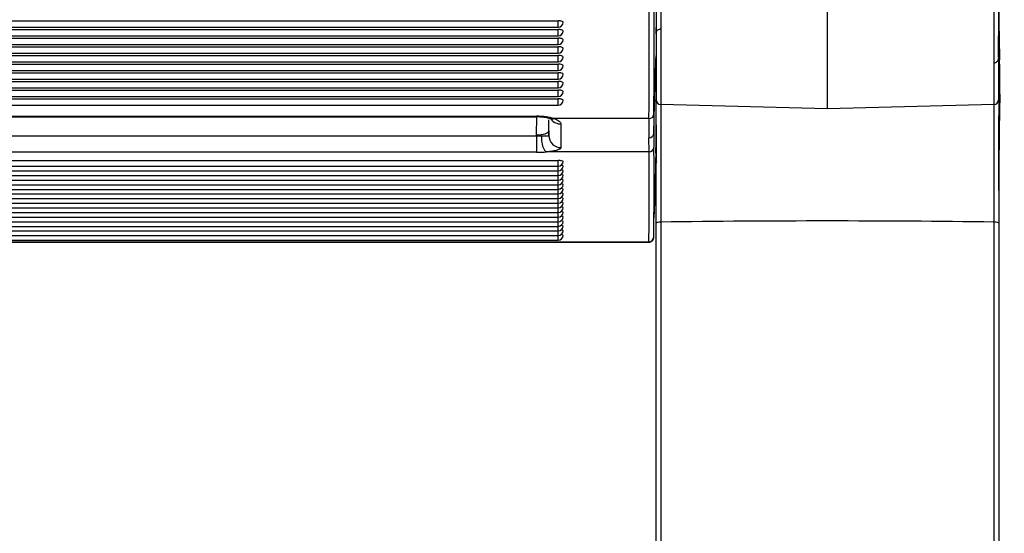
# Model space of a CAD drawing. Units: millimetres. Extents: x 0 to 356, y 0 to 204.
# Drawn here: x 180 to 191, y 57 to 63 of the extents above; entities that cross this region are included whole.
import ezdxf
from ezdxf import colors
from ezdxf.entities.mleader import LeaderData, LeaderLine
from ezdxf.enums import TextEntityAlignment as Align
from ezdxf.math import Vec2, Vec3

# ---------------------------------------------------------------- set-up
doc = ezdxf.new("R2010")
doc.units = ezdxf.units.MM
for name, color, linetype in [('LIST-08PLAST-720', 7, 'Continuous'), ('PATA-08PLAST-XXX', 7, 'Continuous'), ('Predeterminado', 7, 'Continuous')]:
    doc.layers.add(name, color=color, linetype=linetype)
doc.styles.add('SEACAD_Arial', font='arial.ttf')
doc.dimstyles.new('ISO', dxfattribs={"dimtxt": 3.125, "dimasz": 3.125, "dimexe": 1.5625, "dimexo": 0, "dimgap": 0.78125, "dimtad": 0, "dimdec": 0, "dimlfac": 18.181818, "dimrnd": 10, "dimtxsty": 'SEACAD_Arial', "dimblk1": '_SE_FILLED', "dimblk2": '_SE_FILLED', "dimsah": 1, "dimcen": 1.5625, "dimadec": 1, "dimazin": 0, "dimtfac": 0.5, "dimtdec": 4, "dimtmove": 0, "dimatfit": 3, "dimfxl": 1, "dimarcsym": 0})

# ---------------------------------------------------------------- blocks, each defined once
blk = doc.blocks.new('SE2')
at = {"layer": 'LIST-08PLAST-720', "color": 7, "linetype": 'Continuous'}
for p, q in [((148.116, 62.623), (185.571, 62.623)), ((148.116, 62.55), (185.571, 62.55)), ((148.116, 62.525), (185.571, 62.525)), ((185.571, 62.55), (185.571, 62.623)), ((185.571, 62.452), (185.571, 62.525)), ((148.116, 62.452), (185.571, 62.452)), ((148.116, 62.428), (185.571, 62.428)), ((185.571, 62.355), (185.571, 62.428)), ((148.116, 62.355), (185.571, 62.355)), ((148.116, 62.331), (185.571, 62.331)), ((185.571, 62.258), (185.571, 62.331)), ((148.116, 62.258), (185.571, 62.258)), ((148.116, 62.233), (185.571, 62.233)), ((185.571, 62.16), (185.571, 62.233)), ((148.116, 62.16), (185.571, 62.16)), ((148.116, 62.136), (185.571, 62.136)), ((185.571, 62.063), (185.571, 62.136)), ((148.116, 62.063), (185.571, 62.063)), ((148.116, 62.038), (185.571, 62.038)), ((148.116, 61.966), (185.571, 61.966)), ((185.571, 61.966), (185.571, 62.038)), ((148.116, 61.941), (185.571, 61.941)), ((148.116, 61.868), (185.571, 61.868)), ((185.571, 61.868), (185.571, 61.941)), ((186.671, 61.897), (186.671, 61.903)), ((148.116, 61.844), (185.571, 61.844)), ((148.116, 61.771), (185.571, 61.771)), ((148.116, 61.746), (185.571, 61.746)), ((185.571, 61.771), (185.571, 61.844)), ((185.571, 61.673), (185.571, 61.746)), ((148.116, 61.673), (185.571, 61.673)), ((148.363, 61.55), (185.327, 61.55)), ((148.363, 61.542), (185.327, 61.542)), ((185.327, 61.542), (185.327, 61.55)), ((185.327, 61.339), (185.332, 61.542)), ((186.591, 61.522), (185.524, 61.522)), ((186.646, 61.572), (186.645, 61.358)), ((186.67, 61.418), (186.671, 61.61)), ((185.464, 61.331), (185.464, 61.508)), ((185.602, 61.461), (185.602, 61.196)), ((148.36, 61.327), (185.327, 61.327)), ((185.327, 61.327), (185.327, 61.339)), ((185.327, 61.327), (185.327, 61.144)), ((185.464, 61.385), (185.464, 61.331)), ((185.464, 61.385), (185.464, 61.385)), ((186.592, 61.148), (186.59, 61.307)), ((186.645, 61.358), (186.647, 61.198)), ((185.327, 61.144), (148.36, 61.144)), ((186.592, 61.148), (185.44, 61.148)), ((148.116, 61.051), (185.571, 61.051)), ((148.116, 60.986), (185.571, 60.986)), ((185.571, 60.986), (185.571, 61.051)), ((185.571, 60.934), (185.571, 60.986)), ((148.116, 60.934), (185.571, 60.934)), ((148.116, 60.882), (185.571, 60.882)), ((185.571, 60.882), (185.571, 60.934)), ((185.571, 60.83), (185.571, 60.882)), ((148.116, 60.83), (185.571, 60.83)), ((148.116, 60.778), (185.571, 60.778)), ((185.571, 60.778), (185.571, 60.83)), ((185.571, 60.727), (185.571, 60.778)), ((148.116, 60.727), (185.571, 60.727)), ((148.116, 60.675), (185.571, 60.675)), ((185.571, 60.675), (185.571, 60.727)), ((185.571, 60.623), (185.571, 60.675)), ((148.116, 60.623), (185.571, 60.623)), ((148.116, 60.571), (185.571, 60.571)), ((185.571, 60.571), (185.571, 60.623)), ((185.571, 60.519), (185.571, 60.571)), ((148.116, 60.519), (185.571, 60.519)), ((148.116, 60.467), (185.571, 60.467)), ((148.116, 60.415), (185.571, 60.415)), ((185.571, 60.467), (185.571, 60.519)), ((185.571, 60.415), (185.571, 60.467)), ((185.571, 60.363), (185.571, 60.415)), ((148.116, 60.363), (185.571, 60.363)), ((148.116, 60.311), (185.571, 60.311)), ((185.571, 60.311), (185.571, 60.363)), ((185.571, 60.259), (185.571, 60.311)), ((148.116, 60.259), (185.571, 60.259)), ((148.116, 60.207), (185.571, 60.207)), ((185.571, 60.207), (185.571, 60.259)), ((185.571, 60.155), (185.571, 60.207)), ((147.096, 60.138), (186.589, 60.138)), ((147.096, 60.134), (186.589, 60.134)), ((148.116, 60.155), (185.571, 60.155))]:
    blk.add_line(p, q, dxfattribs=at)
for centre, radius, start, end in [((44.298, 62.631), 142.352, 359.57383, 0.46061), ((56.292, 62.583), 130.303, 359.53372, 0.50216), ((185.571, 62.605), 0.055, 270, 0), ((131.952, 62.552), 54.719, 359.9274, 359.9958), ((185.571, 62.507), 0.055, 270, 0), ((185.571, 62.41), 0.055, 270, 360), ((171.145, 62.535), 15.526, 359.7876, 359.8075), ((185.571, 62.313), 0.055, 270, 360), ((185.571, 62.215), 0.055, 270, 0), ((185.571, 62.118), 0.055, 270, 0), ((185.571, 62.021), 0.055, 270, 0), ((185.571, 61.923), 0.055, 270, 360), ((185.571, 61.826), 0.055, 270, 0), ((185.571, 61.728), 0.055, 270, 360), ((185.335, 61.161), 0.381, 82.5535, 91.2506), ((185.365, 61.151), 0.388, 72.7849, 87.1951), ((212.008, 61.321), 25.418, 179.5459, 180.0324), ((201.536, 61.259), 14.866, 179.2796, 180.7548), ((186.591, 61.361), 0.0543, 269.1894, 357.3513), ((148.812, 60.792), 37.837, 359.0902, 0.6159), ((171.524, 61.196), 15.145, 359.7583, 359.9968), ((152.085, 60.735), 34.51, 359.0079, 0.6851), ((178.009, 61.137), 8.661, 359.4083, 359.6204), ((185.571, 61.041), 0.055, 270, 360), ((185.571, 60.989), 0.055, 270, 360), ((171.524, 61.196), 15.145, 356.7447, 359.478), ((188.375, 60.994), 1.706, 178.1982, 179.3808), ((186.723, 61.009), 0.0535, 148.4385, 177.9245), ((179.329, 61.022), 7.34, 359.9128, 359.9254), ((181.278, 61.113), 5.393, 359.4632, 359.4647), ((186.724, 61.062), 0.0533, 178.5694, 179.8211), ((185.571, 60.937), 0.055, 270, 360), ((185.571, 60.885), 0.055, 270, 360), ((185.571, 60.833), 0.055, 270, 360), ((185.571, 60.782), 0.055, 270, 360), ((185.571, 60.73), 0.055, 270, 360), ((185.571, 60.678), 0.055, 270, 360), ((185.571, 60.626), 0.055, 270, 360), ((185.571, 60.574), 0.055, 270, 360), ((185.571, 60.522), 0.055, 270, 360), ((185.571, 60.47), 0.055, 270, 360), ((185.571, 60.418), 0.055, 270, 360), ((185.571, 60.366), 0.055, 270, 360), ((185.571, 60.314), 0.055, 270, 360), ((185.571, 60.262), 0.055, 270, 360), ((185.571, 60.21), 0.055, 270, 360), ((186.59, 60.188), 0.0546, 270.0393, 3.1021)]:
    blk.add_arc(centre, radius, start, end, dxfattribs=at)
for centre, major_axis, ratio, start_param, end_param in [((185.571, 62.605), (-0.055, 0), 0.325568, 3.141593, 4.71239), ((185.571, 62.507), (-0.055, 0), 0.325568, 3.141593, 4.71239), ((185.571, 62.41), (-0.055, 0), 0.325568, 3.141593, 4.71239), ((185.571, 62.313), (-0.055, 0), 0.325568, 3.141593, 4.71239), ((185.571, 62.215), (-0.055, 0), 0.325568, 3.141595, 4.71239), ((185.571, 62.118), (-0.055, 0), 0.325568, 3.141595, 4.71239), ((185.571, 62.021), (-0.055, 0), 0.325568, 3.141593, 4.71239), ((185.571, 61.923), (-0.055, 0), 0.325568, 3.141591, 4.71239), ((185.571, 61.826), (-0.055, 0), 0.325568, 3.141593, 4.71239), ((185.571, 61.728), (-0.055, 0), 0.325568, 3.141593, 4.71239), ((185.327, 61.46), (-0.275, 0), 0.32568, 3.911861, 4.71239), ((185.524, 61.652), (0.044, 0.13), 0.678734, 3.142113, 3.600893), ((186.591, 61.574), (0.055, -0.0003), 0.945517, 4.718059, 6.244667), ((185.602, 61.592), (0.137, 0), 0.951957, 3.757019, 4.712387), ((186.725, 61.445), (-0.055, 0.0001), 0.984807, 6.179571, 6.275302), ((185.327, 61.387), (-0.137, 0.002), 0.350147, 1.575689, 3.1458), ((185.327, 61.328), (0.137, 0), 0.003004, 4.71239, 5.136765), ((185.44, 61.283), (-0.011, 0.137), 0.411207, 1.212282, 2.949922), ((185.602, 61.331), (0.137, 0), 0.979749, 3.141589, 4.712386), ((186.592, 61.202), (0.055, 0.0016), 0.984795, 4.683016, 6.184577), ((185.327, 61.192), (0.275, 0), 0.176605, 4.71239, 5.136765), ((185.571, 61.041), (-0.055, 0), 0.173648, 3.141593, 4.71239), ((185.571, 60.989), (-0.055, 0), 0.173648, 3.141592, 4.104684), ((186.724, 61.01), (-0.055, 0.001), 0.984798, 6.076154, 6.265694), ((186.725, 61.047), (0.055, -0.001), 0.984798, 3.009704, 3.141959), ((186.726, 61.062), (-0.055, 0.0001), 0.984807, 6.20151, 6.278105), ((185.571, 60.885), (-0.055, 0), 0.173648, 3.141593, 4.104684), ((185.571, 60.937), (-0.055, 0), 0.173648, 3.141592, 4.076511), ((185.571, 60.833), (-0.055, 0), 0.173648, 3.141593, 4.104684), ((185.571, 60.782), (-0.055, 0), 0.173648, 3.141593, 4.104684), ((185.571, 60.73), (-0.055, 0), 0.173648, 3.141593, 4.104684), ((185.571, 60.678), (-0.055, 0), 0.173648, 3.141593, 4.104684), ((185.571, 60.626), (-0.055, 0), 0.173648, 3.141593, 4.104684), ((185.571, 60.574), (-0.055, 0), 0.173648, 3.141592, 4.104684), ((185.571, 60.522), (-0.055, 0), 0.173648, 3.141592, 4.104684), ((185.571, 60.47), (-0.055, 0), 0.173648, 3.141593, 4.104684), ((185.571, 60.418), (-0.055, 0), 0.173648, 3.141593, 4.076541), ((185.571, 60.366), (-0.055, 0), 0.173648, 3.141593, 4.104684), ((185.571, 60.314), (-0.055, 0), 0.173648, 3.141593, 4.104684), ((185.571, 60.262), (-0.055, 0), 0.173648, 3.141592, 4.104684), ((185.571, 60.21), (-0.055, 0), 0.173648, 3.141593, 4.104684), ((186.589, 60.192), (-0.055, 0.0011), 0.984801, 1.591025, 3.142645)]:
    blk.add_ellipse(centre, major_axis=major_axis, ratio=ratio, start_param=start_param, end_param=end_param, dxfattribs=at)
for points, knots in [([(186.671, 62.478), (186.671, 62.477), (186.671, 62.477), (186.671, 62.477), (186.671, 62.478), (186.671, 62.48), (186.671, 62.484), (186.672, 62.491), (186.676, 62.502), (186.684, 62.514), (186.699, 62.526), (186.714, 62.532), (186.723, 62.531), (186.725, 62.531)], [0, 0, 0, 0, 0.073953, 0.099758, 0.1078, 0.117826, 0.145293, 0.241427, 0.357584, 0.498501, 0.720086, 0.927728, 1, 1, 1, 1]), ([(186.645, 61.358), (186.649, 61.503), (186.653, 61.649), (186.662, 61.939), (186.667, 62.084), (186.671, 62.229)], [0, 0, 0, 0, 0.5, 0.5, 1, 1, 1, 1]), ([(185.479, 61.522), (185.485, 61.52), (185.496, 61.517), (185.499, 61.514), (185.499, 61.514)], [0, 0, 0, 0, 0.1401097, 0.3055995, 0.3055995, 0.3055995, 0.3055995]), ([(185.524, 61.522), (185.536, 61.518), (185.548, 61.514), (185.567, 61.504), (185.575, 61.499), (185.588, 61.488), (185.593, 61.483), (185.6, 61.472), (185.602, 61.467), (185.602, 61.461)], [0, 0, 0, 0, 0.25, 0.25, 0.5, 0.5, 0.75, 0.75, 1, 1, 1, 1]), ([(185.383, 61.327), (185.389, 61.327), (185.395, 61.327), (185.407, 61.327), (185.412, 61.327), (185.427, 61.327), (185.436, 61.328), (185.45, 61.328), (185.455, 61.329), (185.462, 61.33), (185.464, 61.33), (185.464, 61.331)], [0, 0, 0, 0, 0.125, 0.125, 0.25, 0.25, 0.5, 0.5, 0.75, 0.75, 1, 1, 1, 1]), ([(185.602, 61.196), (185.602, 61.193), (185.601, 61.191), (185.597, 61.186), (185.594, 61.183), (185.583, 61.176), (185.572, 61.171), (185.544, 61.163), (185.527, 61.159), (185.497, 61.154), (185.486, 61.153), (185.464, 61.15), (185.452, 61.149), (185.44, 61.148)], [0, 0, 0, 0, 0.125, 0.125, 0.25, 0.25, 0.5, 0.5, 0.75, 0.75, 0.875, 0.875, 1, 1, 1, 1])]:
    blk.add_open_spline(points, degree=3, knots=knots, dxfattribs=at)
blk.add_open_spline([(186.671, 62.229), (186.671, 62.12), (186.671, 62.011), (186.671, 61.903)], degree=3, dxfattribs=at)
at = {"layer": 'PATA-08PLAST-XXX', "color": 7, "linetype": 'Continuous'}
for p, q in [((186.723, 67.959), (186.723, 61.682)), ((190.469, 61.682), (190.469, 67.959)), ((190.521, 61.733), (190.521, 67.904)), ((188.596, 61.632), (188.596, 65.804)), ((186.671, 64.386), (186.671, 61.733)), ((186.671, 60.346), (186.671, 61.733)), ((188.596, 61.632), (186.723, 61.682)), ((186.723, 61.682), (186.723, 60.359)), ((190.469, 61.682), (188.596, 61.632)), ((190.469, 60.359), (190.469, 61.682)), ((190.521, 61.733), (190.521, 60.346)), ((186.671, 45.412), (186.671, 60.346)), ((186.723, 60.359), (186.723, 45.422)), ((190.469, 45.422), (190.469, 60.359)), ((190.521, 60.346), (190.521, 45.412))]:
    blk.add_line(p, q, dxfattribs=at)
for centre, radius, start, end in [((-218.921, 62.992), 409.442, 359.89078, 0.11028), ((283.039, 61.928), 92.519, 179.10981, 179.81812), ((214.588, 62.89), 24.067, 180.7352, 181.6812), ((181.189, 61.94), 9.345, 359.1247, 2.855), ((269.847, 60.343), 79.327, 178.94914, 179.71584), ((186.724, 61.735), 0.0534, 181.527, 268.4954), ((190.467, 61.735), 0.0534, 271.501, 358.4745), ((260.261, 61.621), 69.74, 179.95057, 180.05401), ((74.044, 61.135), 116.478, 359.79523, 0.20676)]:
    blk.add_arc(centre, radius, start, end, dxfattribs=at)
for centre, major_axis, ratio, start_param, end_param in [((190.466, 61.681), (0.055, 0), 0.159065, 0.002186, 0.057635), ((190.466, 61.555), (0.055, 0.0002), 0.984807, 6.219716, 6.27683), ((190.466, 60.718), (-0.055, 0.0003), 0.984807, 3.083197, 3.144375), ((186.726, 60.346), (-0.055, 0), 0.238718, 4.767973, 6.283185), ((188.596, 52.323), (-33.715, 0), 0.238718, 4.656805, 4.767973), ((190.466, 60.346), (0.055, 0), 0.238718, 0, 1.515212)]:
    blk.add_ellipse(centre, major_axis=major_axis, ratio=ratio, start_param=start_param, end_param=end_param, dxfattribs=at)
for points, knots in [([(190.466, 62.151), (190.467, 62.15), (190.474, 62.149), (190.487, 62.154), (190.501, 62.162), (190.51, 62.172), (190.516, 62.182), (190.519, 62.19), (190.52, 62.197), (190.521, 62.201), (190.521, 62.203), (190.521, 62.204), (190.521, 62.204), (190.521, 62.205), (190.521, 62.205), (190.521, 62.206), (190.521, 62.21), (190.521, 62.213)], [0, 0, 0, 0, 0.024059, 0.189563, 0.320448, 0.430156, 0.522489, 0.597541, 0.654216, 0.691295, 0.703507, 0.709898, 0.715261, 0.723107, 0.739236, 0.793542, 1, 1, 1, 1]), ([(190.521, 62.209), (190.521, 62.104), (190.521, 61.999), (190.521, 61.893), (190.521, 61.822), (190.521, 61.752), (190.521, 61.681)], [0.300303, 0.300303, 0.300303, 0.300303, 0.718774, 0.718774, 0.718774, 1, 1, 1, 1])]:
    blk.add_open_spline(points, degree=3, knots=knots, dxfattribs=at)
blk = doc.blocks.new('DMBLK94')
at = {"layer": 'Predeterminado', "linetype": 'Continuous'}
for points in [[(196.637, 64.886), (196.116, 68.011), (195.595, 64.886)], [(196.637, 38.395), (195.595, 38.395), (196.116, 35.27)]]:
    blk.add_hatch(color=7, dxfattribs=at).paths.add_polyline_path(points)
at = {"layer": 'Predeterminado', "color": 7, "linetype": 'Continuous'}
for p, q in [((188.596, 68.011), (197.678, 68.011)), ((196.116, 68.011), (196.116, 56.403)), ((196.116, 46.878), (196.116, 35.27)), ((188.596, 35.27), (197.678, 35.27))]:
    blk.add_line(p, q, dxfattribs=at)
at = {"layer": 'Predeterminado', "color": 7, "linetype": 'Continuous', "style": 'SEACAD_Arial'}
blk.add_text('595', height=3.125, rotation=90, dxfattribs=at).set_placement((194.553, 47.972), align=Align.TOP_LEFT)
blk = doc.blocks.new('_SE_FILLED')
at = {"color": 0}
blk.add_line((0, 0), (-1, 0), dxfattribs=at)
blk.add_solid([(0, 0), (-1, -0.1665), (-1, 0.1665), (0, 0)], dxfattribs=at)
blk = doc.blocks.new('_DOT')
at = {"color": 0}
blk.add_line((0, 0), (-1, 0), dxfattribs=at)
at = {"color": 0, "const_width": 0.333}
blk.add_lwpolyline([(-0.1665, 0, 1), (0.1665, 0, 1)], format="xyb", close=True, dxfattribs=at)

msp = doc.modelspace()

# ---------------------------------------------------------------- block references
at = {"layer": 'Predeterminado'}
msp.add_blockref('SE2', (0, 0), dxfattribs=at)

# ---------------------------------------------------------------- dimensions: what is measured, and where the dimension line sits
at = {"layer": 'Predeterminado', "color": 7, "linetype": 'Continuous'}
dim = msp.add_linear_dim(base=(196.11581, 68.01112), p1=(188.5958, 68.01112), p2=(188.5958, 35.27004), angle=270, text='\\A1;<>', dimstyle='ISO', override={"dimrnd": 0, "dimtdec": 2}, dxfattribs=at)
dim.commit()
dim.dimension.update_dxf_attribs({"geometry": 'DMBLK94', "text_midpoint": (196.11581, 51.64058), "dimtype": 161})

# ---------------------------------------------------------------- leaders
ml = msp.add_multileader_mtext('Standard', dxfattribs=at)
ml.set_content('{\\pxsm0.9;\\fCalibri|b0||i0||c0|p34;\\W1.;Documento no contractual - Document no contractual - Non-contractual document - Non-contractual document - Documento não contratual\\P}', color=256)
ml.set_leader_properties()
ml.set_arrow_properties(name='DOT')
ml.build(insert=Vec2(0, 0))
ml.multileader.update_dxf_attribs({"leader_type": 0, "has_text_frame": 1, "dogleg_length": 0, "arrow_head_size": 1.8})
ctx = ml.context
ctx.base_point, ctx.char_height, ctx.arrow_head_size, ctx.plane_x_axis, ctx.plane_y_axis = Vec3(306.22662, 35.13378), 1.8, 1.8, Vec3(0, 1), Vec3(-1, 0)
notes = []
notes.append((ctx, [(0, (0, 0, 0), (0, 0), (1, 0), 1, [])]))
ctx.mtext.insert, ctx.mtext.text_direction, ctx.mtext.rotation = Vec3(305.32662, 37.13378), Vec3(0, 1), 1.57079633
ml = msp.add_multileader_mtext('Standard', dxfattribs=at)
ml.set_content('{\\pxsm0.9;\\fArial TUR|b0||i0||c0|p34;\\W1.;Banco 08PLAST, fabricado en Polipropileno y Poliamida 66+GFR de medidas 3230x595x830 mm, disponible en varios colores.\\P}', color=256)
ml.set_leader_properties()
ml.set_arrow_properties(name='DOT')
ml.build(insert=Vec2(0, 0))
ml.multileader.update_dxf_attribs({"leader_type": 0, "dogleg_length": 0, "arrow_head_size": 2.5})
ctx = ml.context
ctx.base_point, ctx.char_height, ctx.arrow_head_size = Vec3(6.63944, 192.26358), 2.5, 2.5
notes.append((ctx, [(0, (0, 0, 0), (0, 0), (1, 0), 1, [])]))
ctx.mtext.insert = Vec3(8.63944, 193.51358)
for ctx, leaders in notes:
    for number, flags, end, landing, length, lines in leaders:
        leader = LeaderData()
        leader.index, (leader.has_last_leader_line, leader.has_dogleg_vector, leader.attachment_direction) = number, flags
        leader.last_leader_point, leader.dogleg_vector, leader.dogleg_length = Vec3(end), Vec3(landing), length
        for number, points, colour, breaks in lines:
            line = LeaderLine()
            line.index, line.vertices, line.color, line.breaks = number, Vec3.list(points), colors.encode_raw_color(colour), breaks
            leader.lines.append(line)
        ctx.leaders.append(leader)

doc.saveas('drawing.dxf')
